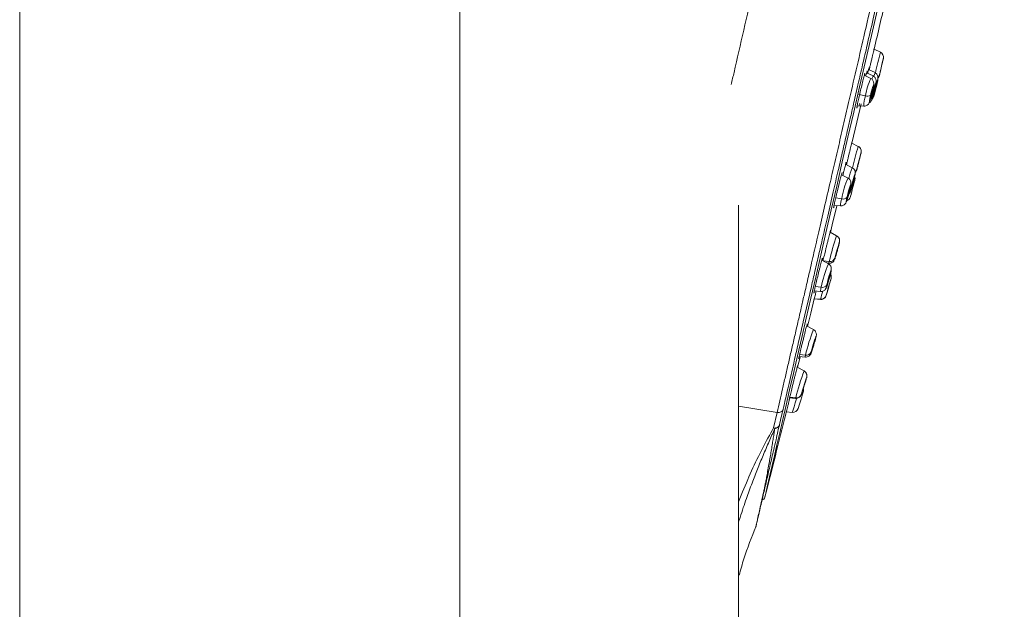
# Model space of a CAD drawing. Units: millimetres. Extents: x -1344 to 1473, y -1320 to 1769.
# Drawn here: x 317 to 405, y 973 to 1026 of the extents above; entities that cross this region are included whole.
import ezdxf

# ---------------------------------------------------------------- set-up
doc = ezdxf.new("R2010")
doc.units = ezdxf.units.MM

msp = doc.modelspace()

# ---------------------------------------------------------------- linework, layer by layer
at = {"color": 7, "linetype": 'Continuous', "lineweight": 18}
for p, q in [((316.846, 187.584), (316.846, 1187.584)), ((356.346, 1125.619), (356.346, 846.558)), ((393.54, 1023.267), (393.496, 1023.074)), ((394.064, 1022.817), (393.498, 1023.085)), ((393.582, 1020.986), (393.007, 1021.264)), ((393.048, 1021.396), (393.017, 1021.259)), ((393.207, 1020.469), (392.621, 1020.756)), ((393.412, 1020.688), (392.831, 1020.972)), ((391.971, 1018), (392.581, 1017.978)), ((392.069, 1014.378), (391.49, 1014.666)), ((391.538, 1014.849), (391.493, 1014.653)), ((392.069, 1014.379), (392.069, 1014.378)), ((392.069, 1014.378), (392.069, 1014.379)), ((392.143, 1013.033), (392.195, 1013.238)), ((391.533, 1012.468), (390.943, 1012.768)), ((392.092, 1012.837), (392.11, 1012.904)), ((392.11, 1012.904), (392.143, 1013.033)), ((391.163, 1011.523), (390.566, 1011.829)), ((381.346, 844.188), (381.346, 1009.114)), ((389.905, 1009.076), (390.492, 1009.044)), ((390.139, 1006.367), (389.543, 1006.678)), ((389.594, 1006.861), (389.55, 1006.665)), ((390.138, 1006.367), (390.139, 1006.367)), ((390.381, 1005.734), (390.37, 1005.685)), ((389.407, 1003.841), (388.802, 1004.163)), ((389.289, 1003.904), (389.448, 1003.894)), ((388.13, 1001.412), (388.699, 1001.372)), ((388.088, 1000.521), (388.086, 1000.517)), ((388.132, 1000.696), (388.089, 1000.523)), ((388.129, 1000.697), (388.691, 1000.657)), ((388.061, 997.945), (387.449, 998.28)), ((387.501, 998.45), (387.46, 998.266)), ((388.06, 997.946), (388.061, 997.945)), ((388.061, 997.945), (388.06, 997.946)), ((386.642, 994.727), (386.606, 994.576)), ((386.777, 995.531), (387.322, 995.486)), ((387.323, 995.486), (387.322, 995.486)), ((387.322, 995.486), (387.323, 995.486)), ((387.211, 994.239), (386.6, 994.579)), ((387.211, 994.239), (387.213, 994.24)), ((387.213, 994.24), (387.211, 994.239)), ((387.453, 993.664), (387.444, 993.63)), ((387.456, 993.676), (387.453, 993.664)), ((385.917, 991.836), (386.46, 991.787)), ((384.794, 990.519), (384.479, 989.132)), ((386.163, 990.523), (385.627, 990.573)), ((384.592, 989.077), (384.479, 989.132))]:
    msp.add_line(p, q, dxfattribs=at)
at = {"color": 8, "linetype": 'Continuous', "lineweight": 18}
for p, q in [((394.228, 1021.815), (394.227, 1021.816)), ((393.535, 1019.474), (393.5, 1019.485)), ((393.715, 1019.836), (393.699, 1019.841)), ((392.726, 1018.922), (392.144, 1019.035)), ((393.328, 1019.221), (393.275, 1019.236)), ((392.221, 1013.371), (392.216, 1013.373)), ((391.663, 1011.371), (391.64, 1011.379)), ((390.59, 1009.681), (390.06, 1009.766)), ((391.282, 1010.368), (391.24, 1010.382)), ((390.273, 1005.356), (390.263, 1005.36)), ((389.478, 1004.063), (388.918, 1004.114)), ((389.525, 1002.766), (389.497, 1002.776)), ((388.756, 1001.746), (388.223, 1001.816)), ((389.533, 1002.156), (389.532, 1002.157)), ((388.694, 1000.671), (388.132, 1000.711)), ((388.691, 1000.652), (388.694, 1000.671)), ((388.177, 996.932), (388.163, 996.938)), ((387.349, 995.657), (386.813, 995.716)), ((387.329, 993.265), (387.326, 993.267)), ((386.465, 991.829), (385.928, 991.881)), ((386.458, 991.785), (386.465, 991.829)), ((384.794, 990.519), (381.346, 991.088))]:
    msp.add_line(p, q, dxfattribs=at)
at = {"color": 8, "linetype": 'Continuous', "lineweight": 18, "flags": 128}
for points in [[(393.804, 1026.66), (393.266, 1024.331), (392.731, 1022.015), (392.2, 1019.716), (391.674, 1017.441), (391.155, 1015.196), (390.645, 1012.987), (390.143, 1010.818), (389.653, 1008.696), (389.175, 1006.626), (388.71, 1004.614), (388.259, 1002.664), (387.824, 1000.781), (387.406, 998.972), (387.005, 997.239), (386.624, 995.587), (386.262, 994.022), (385.921, 992.546), (385.601, 991.164), (385.305, 989.879), (385.031, 988.694), (384.781, 987.613), (384.556, 986.638), (384.355, 985.772), (384.181, 985.016), (384.032, 984.374), (383.91, 983.846), (383.815, 983.434), (383.747, 983.139), (383.706, 982.962), (383.692, 982.903)], [(392.019, 1012.636), (392.07, 1012.84), (392.147, 1013.139), (392.221, 1013.424), (392.283, 1013.649), (392.321, 1013.781), (392.33, 1013.799), (392.309, 1013.702)], [(392.11, 1012.904), (392.042, 1012.649), (391.981, 1012.424), (391.943, 1012.292), (391.934, 1012.273), (391.955, 1012.371)], [(389.448, 1003.893), (389.449, 1003.922), (389.478, 1004.063)], [(387.322, 995.486), (387.321, 995.515), (387.349, 995.657)], [(386.163, 990.523), (386.181, 990.583), (386.236, 990.758), (386.32, 991.029), (386.426, 991.371), (386.544, 991.75), (386.556, 991.788)]]:
    msp.add_lwpolyline(points, dxfattribs=at)
at = {"color": 7, "linetype": 'Continuous', "lineweight": 18, "flags": 128}
for points in [[(393.987, 1020.809), (394.033, 1021.008), (394.097, 1021.279), (394.169, 1021.58), (394.237, 1021.866), (394.291, 1022.093), (394.324, 1022.226), (394.33, 1022.245), (394.308, 1022.148)], [(394.308, 1022.148), (394.261, 1021.949), (394.212, 1021.74)], [(394.095, 1021.245), (394.058, 1021.091), (394.003, 1020.864), (393.971, 1020.731), (393.965, 1020.712), (393.987, 1020.809)], [(394.228, 1021.815), (394.205, 1021.715), (394.173, 1021.579), (394.137, 1021.427), (394.102, 1021.284), (394.075, 1021.17), (394.058, 1021.102), (394.056, 1021.093), (394.067, 1021.142)], [(394.24, 1021.868), (394.239, 1021.864), (394.228, 1021.815)], [(393.547, 1019.262), (393.615, 1019.548), (393.689, 1019.848), (393.759, 1020.118), (393.814, 1020.315), (393.845, 1020.41), (393.848, 1020.389), (393.822, 1020.254), (393.771, 1020.026)], [(393.172, 1018.941), (393.246, 1019.241), (393.325, 1019.524), (393.396, 1019.747), (393.449, 1019.876), (393.475, 1019.89), (393.471, 1019.789), (393.437, 1019.586), (393.379, 1019.314)], [(393.224, 1019.033), (393.261, 1019.185), (393.3, 1019.327), (393.336, 1019.439), (393.363, 1019.504), (393.376, 1019.511), (393.374, 1019.46), (393.357, 1019.358), (393.328, 1019.221)], [(393.586, 1019.601), (393.514, 1019.303), (393.437, 1019.012), (393.368, 1018.771), (393.316, 1018.618), (393.29, 1018.576), (393.294, 1018.651), (393.326, 1018.831), (393.383, 1019.091)], [(393.383, 1019.091), (393.455, 1019.389), (393.532, 1019.68), (393.601, 1019.921), (393.652, 1020.074), (393.678, 1020.116), (393.675, 1020.041), (393.642, 1019.86), (393.586, 1019.601)], [(393.535, 1019.474), (393.499, 1019.324), (393.46, 1019.178), (393.426, 1019.057), (393.4, 1018.98), (393.387, 1018.958), (393.388, 1018.996), (393.405, 1019.087), (393.433, 1019.218)], [(393.433, 1019.218), (393.47, 1019.367), (393.508, 1019.514), (393.543, 1019.635), (393.569, 1019.712), (393.582, 1019.733), (393.58, 1019.696), (393.564, 1019.605), (393.535, 1019.474)], [(393.771, 1020.026), (393.703, 1019.74), (393.629, 1019.44), (393.559, 1019.17), (393.504, 1018.973), (393.473, 1018.878), (393.47, 1018.9), (393.496, 1019.034), (393.547, 1019.262)], [(393.715, 1019.836), (393.681, 1019.692), (393.644, 1019.541), (393.608, 1019.406), (393.581, 1019.307), (393.565, 1019.259), (393.564, 1019.27), (393.577, 1019.337), (393.603, 1019.452)], [(393.589, 1019.634), (393.589, 1019.63), (393.586, 1019.601)], [(393.603, 1019.452), (393.637, 1019.596), (393.674, 1019.747), (393.709, 1019.882), (393.737, 1019.982), (393.753, 1020.029), (393.754, 1020.019), (393.741, 1019.951), (393.715, 1019.836)], [(393.379, 1019.314), (393.305, 1019.014), (393.226, 1018.73), (393.155, 1018.508), (393.103, 1018.379), (393.076, 1018.365), (393.08, 1018.466), (393.114, 1018.669), (393.172, 1018.941)], [(393.328, 1019.221), (393.29, 1019.07), (393.251, 1018.928), (393.215, 1018.816), (393.189, 1018.751), (393.175, 1018.744), (393.177, 1018.795), (393.194, 1018.897), (393.224, 1019.033)], [(393.382, 1019.34), (393.383, 1019.336), (393.379, 1019.314)], [(391.513, 1014.666), (391.962, 1016.555), (392.353, 1018.203)], [(392.221, 1013.371), (392.197, 1013.271), (392.163, 1013.135), (392.124, 1012.984), (392.087, 1012.841), (392.056, 1012.728), (392.037, 1012.662), (392.032, 1012.652), (392.043, 1012.701)], [(392.043, 1012.701), (392.067, 1012.801), (392.101, 1012.937), (392.139, 1013.088), (392.177, 1013.231), (392.208, 1013.344), (392.227, 1013.411), (392.232, 1013.42), (392.221, 1013.371)], [(392.309, 1013.702), (392.262, 1013.503), (392.21, 1013.294)], [(391.955, 1012.371), (392.002, 1012.57), (392.019, 1012.636)], [(391.74, 1011.613), (391.675, 1011.349), (391.597, 1011.051), (391.517, 1010.764), (391.447, 1010.532), (391.398, 1010.39), (391.378, 1010.361), (391.389, 1010.448), (391.429, 1010.638)], [(391.429, 1010.638), (391.494, 1010.902), (391.572, 1011.2), (391.652, 1011.487), (391.722, 1011.719), (391.771, 1011.861), (391.791, 1011.89), (391.78, 1011.803), (391.74, 1011.613)], [(391.621, 1011.315), (391.654, 1011.424), (391.678, 1011.495), (391.689, 1011.51), (391.683, 1011.467), (391.663, 1011.371)], [(391.355, 1010.554), (391.284, 1010.268), (391.202, 1009.97), (391.121, 1009.703), (391.053, 1009.51), (391.009, 1009.418), (390.995, 1009.442), (391.013, 1009.579), (391.062, 1009.807)], [(391.062, 1009.807), (391.132, 1010.093), (391.214, 1010.391), (391.295, 1010.658), (391.363, 1010.851), (391.407, 1010.943), (391.421, 1010.919), (391.403, 1010.782), (391.355, 1010.554)], [(391.134, 1009.993), (391.17, 1010.136), (391.211, 1010.286), (391.252, 1010.421), (391.286, 1010.518), (391.308, 1010.564), (391.315, 1010.552), (391.306, 1010.483), (391.282, 1010.368)], [(391.363, 1010.603), (391.363, 1010.595), (391.355, 1010.554)], [(391.372, 1009.848), (391.387, 1009.907), (391.431, 1010.074), (391.496, 1010.323), (391.573, 1010.618), (391.65, 1010.912), (391.715, 1011.161), (391.759, 1011.328), (391.774, 1011.387)], [(391.663, 1011.371), (391.63, 1011.238), (391.591, 1011.088), (391.551, 1010.944), (391.516, 1010.827), (391.491, 1010.756), (391.481, 1010.741), (391.486, 1010.784), (391.507, 1010.88)], [(391.282, 1010.368), (391.246, 1010.225), (391.205, 1010.075), (391.164, 1009.941), (391.13, 1009.843), (391.108, 1009.797), (391.101, 1009.809), (391.11, 1009.878), (391.134, 1009.993)], [(389.59, 1006.661), (389.752, 1007.33), (390.169, 1009.055)], [(390.37, 1005.685), (390.321, 1005.486), (390.249, 1005.217), (390.167, 1004.919), (390.085, 1004.637), (390.017, 1004.413), (389.973, 1004.283), (389.96, 1004.265), (389.98, 1004.363)], [(389.98, 1004.363), (390.029, 1004.562), (390.1, 1004.831), (390.183, 1005.129), (390.264, 1005.411), (390.332, 1005.635), (390.376, 1005.765), (390.389, 1005.783), (390.37, 1005.685)], [(390.273, 1005.356), (390.248, 1005.257), (390.212, 1005.121), (390.171, 1004.971), (390.13, 1004.829), (390.095, 1004.717), (390.073, 1004.651), (390.067, 1004.642), (390.076, 1004.692)], [(390.076, 1004.692), (390.101, 1004.792), (390.137, 1004.927), (390.179, 1005.077), (390.22, 1005.219), (390.254, 1005.331), (390.276, 1005.397), (390.282, 1005.406), (390.273, 1005.356)], [(389.616, 1003.031), (389.554, 1002.781), (389.473, 1002.487), (389.386, 1002.196), (389.306, 1001.95), (389.246, 1001.788), (389.213, 1001.733), (389.215, 1001.796), (389.249, 1001.965)], [(389.249, 1001.965), (389.312, 1002.215), (389.392, 1002.508), (389.479, 1002.8), (389.559, 1003.045), (389.62, 1003.208), (389.652, 1003.262), (389.651, 1003.2), (389.616, 1003.031)], [(389.525, 1002.766), (389.494, 1002.64), (389.453, 1002.492), (389.409, 1002.346), (389.369, 1002.222), (389.339, 1002.14), (389.322, 1002.113), (389.323, 1002.144), (389.34, 1002.229)], [(389.34, 1002.229), (389.372, 1002.355), (389.412, 1002.503), (389.456, 1002.65), (389.496, 1002.773), (389.527, 1002.855), (389.543, 1002.882), (389.542, 1002.851), (389.525, 1002.766)], [(389.629, 1003.092), (389.629, 1003.09), (389.616, 1003.031)], [(387.533, 998.241), (387.827, 999.436), (388.136, 1000.695)], [(387.859, 995.947), (387.909, 996.145), (387.984, 996.413), (388.072, 996.709), (388.16, 996.99), (388.234, 997.211), (388.283, 997.34), (388.3, 997.357), (388.282, 997.258)], [(388.081, 996.535), (388.069, 996.496), (387.981, 996.215), (387.907, 995.994), (387.857, 995.865), (387.84, 995.848), (387.859, 995.947)], [(388.177, 996.932), (388.152, 996.833), (388.114, 996.698), (388.069, 996.549), (388.025, 996.408), (387.988, 996.296), (387.963, 996.231), (387.955, 996.223), (387.964, 996.272)], [(388.119, 996.808), (388.153, 996.909), (388.177, 996.974), (388.186, 996.982), (388.177, 996.932)], [(388.282, 997.258), (388.232, 997.06), (388.173, 996.847)], [(387.964, 996.272), (387.989, 996.372), (387.99, 996.375)], [(386.626, 994.577), (386.853, 995.491), (386.86, 995.518)], [(386.984, 992.163), (387.019, 992.296), (387.084, 992.52), (387.169, 992.801), (387.26, 993.097), (387.345, 993.362), (387.409, 993.557), (387.444, 993.65), (387.444, 993.63)], [(387.098, 992.528), (387.116, 992.594), (387.149, 992.707), (387.191, 992.849), (387.237, 992.997), (387.28, 993.131), (387.312, 993.229), (387.33, 993.276), (387.329, 993.265)], [(387.329, 993.265), (387.312, 993.199), (387.279, 993.086), (387.237, 992.944), (387.191, 992.796), (387.148, 992.662), (387.116, 992.564), (387.098, 992.517), (387.098, 992.528)], [(386.686, 990.873), (386.704, 990.931), (386.755, 991.096), (386.832, 991.342), (386.922, 991.632), (387.012, 991.923), (387.088, 992.169), (387.14, 992.334), (387.157, 992.392)], [(387.144, 992.623), (387.083, 992.431), (387.019, 992.236), (386.984, 992.143), (386.984, 992.163)]]:
    msp.add_lwpolyline(points, dxfattribs=at)
at = {"color": 7, "linetype": 'Continuous', "lineweight": 18}
for centre, radius, start, end in [((-1711.64, 1515.673), 2162.005, 346.830291, 346.950376), ((393.845, 1022.368), 0.5, 346.64057, 64.64017), ((393.478, 1020.82), 0.499, 316.65387, 346.66989), ((392.927, 1019.462), 0.576, 249.55431, 295.20581), ((391.291, 1011.513), 0.5, 345.32666, 11.30818), ((390.733, 1010.092), 0.435, 250.81726, 319.17151), ((390.888, 1009.975), 0.5, 288.22356, 345.32666), ((389.545, 1004.52), 0.462, 261.65689, 340.13429), ((388.863, 1002.17), 0.437, 255.85925, 332.01365), ((421.012, 992.699), 32.876, 162.60042, 165.33012), ((405.291, 997.217), 16.513, 162.5979, 165.33179), ((373.558, 1006.338), 16.513, 342.5979, 345.33179), ((368.476, 1008.062), 21.876, 343.96286, 345.35148), ((388.733, 1001.165), 0.495, 265.52283, 343.62711), ((381.387, 1003.664), 8.254, 341.3548, 345.01033), ((387.425, 996.116), 0.465, 260.61883, 338.65916), ((374.443, 997.069), 13.447, 342.85383, 345.18153), ((386.518, 992.316), 0.49, 263.70515, 341.82125), ((386.68, 992.54), 0.5, 342.75559, 15.74516), ((-1711.64, 1515.673), 2162.005, 345.733986, 345.938255), ((386.209, 991.021), 0.5, 264.75559, 342.75559), ((383.402, 982.977), 0.3, 280.10617, 345.73399)]:
    msp.add_arc(centre, radius, start, end, dxfattribs=at)
at = {"color": 8, "linetype": 'Continuous', "lineweight": 18}
for centre, radius, start, end in [((538.139, 987.305), 148.393, 166.15314, 166.89346), ((398.423, 1017.997), 5.772, 154.64719, 170.77865), ((394.17, 1020.222), 0.889, 148.43562, 167.89935), ((395.29, 1020.267), 1.853, 157.18781, 167.69541), ((393.601, 1020.905), 0.397, 306.36597, 345.98486), ((395.247, 1018.053), 2.667, 160.97348, 181.60392), ((393.281, 1019.147), 0.116, 286.71013, 330.9743), ((393.394, 1019.314), 0.161, 304.43813, 341.23163), ((426.926, 1004.071), 36.349, 163.52715, 166.68438), ((397.252, 1010.099), 6.19, 157.49923, 167.01137), ((391.569, 1012.478), 0.4, 304.05933, 344.48077), ((397.173, 1008.644), 6.664, 154.40385, 171.04664), ((391.201, 1010.715), 0.241, 309.42122, 341.19584), ((391.988, 1009.141), 1.499, 158.87714, 183.7131), ((409.858, 999.469), 20.891, 160.71975, 167.29668), ((399.267, 999.628), 10.722, 156.86339, 168.60801), ((389.519, 1001.438), 0.822, 158.01135, 184.57431), ((421.609, 992.062), 34.022, 164.08964, 165.34297), ((401.647, 992.471), 14.648, 158.05312, 167.43987), ((413.427, 984.795), 27.865, 160.18957, 165.37937)]:
    msp.add_arc(centre, radius, start, end, dxfattribs=at)
for points, knots in [([(380.685, 1019.923), (380.768, 1020.283), (381.134, 1021.885), (381.799, 1024.8), (382.675, 1028.639), (383.553, 1032.502), (384.428, 1036.356), (385.296, 1040.181), (386.151, 1043.954), (386.988, 1047.651), (387.802, 1051.249), (388.589, 1054.729), (389.342, 1058.069), (390.057, 1061.248), (390.73, 1064.249), (391.355, 1067.053), (391.928, 1069.644), (392.449, 1072.006), (392.917, 1074.124), (393.328, 1075.982), (393.684, 1077.576), (393.983, 1078.89), (394.223, 1079.922), (394.397, 1080.652), (394.515, 1081.113), (394.533, 1081.172), (394.542, 1081.201)], [0, 0, 0, 0, 0.0124582, 0.0554942, 0.0985206, 0.1415536, 0.184553, 0.2275445, 0.270544, 0.313522, 0.3564908, 0.3994441, 0.4424036, 0.4853446, 0.5282813, 0.5712064, 0.6141299, 0.6570218, 0.6999284, 0.7427921, 0.7856631, 0.828527, 0.8713892, 0.9142559, 0.9571108, 1, 1, 1, 1]), ([(381.346, 980.709), (381.389, 980.845), (381.526, 981.28), (381.758, 981.976), (382.115, 983.013), (382.538, 984.171), (383.041, 985.461), (383.553, 986.703), (384.073, 987.916), (384.421, 988.694), (384.592, 989.077)], [0, 0, 0, 0, 0.041891, 0.134706, 0.222283, 0.379235, 0.526178, 0.67917, 0.842023, 1, 1, 1, 1]), ([(384.592, 989.077), (384.571, 988.941), (384.527, 988.649), (384.455, 988.199), (384.376, 987.709), (384.289, 987.185), (384.196, 986.634), (384.09, 986.015), (383.982, 985.401), (383.888, 984.887), (383.822, 984.532), (383.777, 984.299), (383.729, 984.06), (383.669, 983.777), (383.599, 983.458), (383.554, 983.255), (383.533, 983.161)], [0, 0, 0, 0, 0.0537482, 0.1149695, 0.1836587, 0.2598095, 0.3434139, 0.4344584, 0.5559932, 0.6563876, 0.7167537, 0.7608475, 0.7960378, 0.8610789, 0.9361551, 1, 1, 1, 1])]:
    msp.add_open_spline(points, degree=3, knots=knots, dxfattribs=at)
at = {"color": 7, "linetype": 'Continuous', "lineweight": 18}
for points, knots in [([(384.794, 990.519), (384.873, 990.861), (385.03, 991.544), (385.278, 992.624), (385.537, 993.742), (385.805, 994.901), (386.081, 996.097), (386.366, 997.327), (386.658, 998.59), (386.897, 999.624), (387.082, 1000.427), (387.216, 1001.006), (387.364, 1001.648), (387.527, 1002.353), (387.706, 1003.124), (387.899, 1003.964), (388.175, 1005.158), (388.549, 1006.775), (389.039, 1008.894), (389.465, 1010.737), (389.803, 1012.201), (390.032, 1013.194), (390.264, 1014.197), (390.498, 1015.211), (390.735, 1016.234), (390.974, 1017.267), (391.357, 1018.925), (391.89, 1021.235), (392.614, 1024.363), (393.385, 1027.702), (394.203, 1031.24), (395.03, 1034.819), (395.861, 1038.415), (396.691, 1042.007), (397.515, 1045.573), (398.328, 1049.092), (399.125, 1052.538), (399.899, 1055.887), (400.644, 1059.11), (401.355, 1062.19), (402.03, 1065.11), (402.663, 1067.85), (403.245, 1070.366), (403.761, 1072.601), (404.199, 1074.497), (404.548, 1076.007), (404.799, 1077.092), (404.954, 1077.765), (404.974, 1077.849), (404.984, 1077.891)], [0, 0, 0, 0, 0.0136717, 0.0273419, 0.04102, 0.0546866, 0.0683227, 0.0819253, 0.0954872, 0.1089986, 0.1143255, 0.120215, 0.1266659, 0.1336782, 0.1412529, 0.1493934, 0.1581045, 0.1755736, 0.1950154, 0.2164784, 0.2251594, 0.2338642, 0.2425949, 0.2513533, 0.2601416, 0.2689615, 0.2778151, 0.3023508, 0.3272179, 0.3559429, 0.3851428, 0.4147741, 0.4447955, 0.4751945, 0.5060184, 0.5372978, 0.5690173, 0.6011942, 0.6338756, 0.6670359, 0.7009596, 0.7360447, 0.7723015, 0.8094703, 0.8473695, 0.885684, 0.9240968, 0.9623017, 1, 1, 1, 1]), ([(385.331, 990.802), (385.371, 990.976), (385.462, 991.371), (385.621, 992.056), (385.819, 992.914), (386.044, 993.89), (386.262, 994.834), (386.465, 995.713), (386.78, 997.077), (387.233, 999.038), (387.739, 1001.227), (388.16, 1003.048), (388.512, 1004.571), (388.906, 1006.276), (389.351, 1008.198), (389.811, 1010.19), (390.25, 1012.089), (390.62, 1013.692), (390.909, 1014.943), (391.158, 1016.017), (391.407, 1017.097), (391.712, 1018.416), (392.072, 1019.976), (392.466, 1021.678), (392.922, 1023.653), (393.405, 1025.743), (393.902, 1027.893), (394.358, 1029.866), (394.805, 1031.802), (395.276, 1033.842), (395.713, 1035.73), (396.129, 1037.53), (396.492, 1039.102), (396.848, 1040.639), (397.15, 1041.948), (397.401, 1043.032), (397.599, 1043.892), (397.779, 1044.67), (397.967, 1045.485), (398.191, 1046.45), (398.442, 1047.539), (398.721, 1048.747), (399.023, 1050.053), (399.328, 1051.371), (399.623, 1052.651), (399.892, 1053.815), (400.132, 1054.852), (400.356, 1055.824), (400.587, 1056.82), (400.79, 1057.701), (400.957, 1058.424), (401.08, 1058.955), (401.2, 1059.473), (401.316, 1059.978), (401.43, 1060.471), (401.524, 1060.877), (401.612, 1061.256), (401.716, 1061.706), (401.874, 1062.39), (402.068, 1063.232), (402.288, 1064.182), (402.498, 1065.091), (402.685, 1065.897), (402.838, 1066.562), (402.972, 1067.143), (403.104, 1067.711), (403.22, 1068.213), (403.321, 1068.653), (403.409, 1069.033), (403.496, 1069.407), (403.58, 1069.773), (403.663, 1070.131), (403.756, 1070.535), (403.897, 1071.143), (404.067, 1071.877), (404.239, 1072.622), (404.373, 1073.204), (404.475, 1073.644), (404.547, 1073.959), (404.599, 1074.183), (404.655, 1074.426), (404.721, 1074.712), (404.808, 1075.086), (404.894, 1075.46), (404.978, 1075.823), (405.05, 1076.135), (405.116, 1076.418), (405.16, 1076.61), (405.179, 1076.691), (405.181, 1076.699)], [0, 0, 0, 0, 0.007521, 0.017121, 0.0288, 0.042563, 0.055654, 0.064881, 0.075266, 0.105355, 0.133416, 0.147832, 0.163752, 0.181177, 0.200107, 0.221358, 0.239549, 0.254679, 0.266747, 0.274589, 0.284544, 0.296611, 0.31079, 0.327081, 0.342708, 0.363953, 0.383098, 0.400142, 0.41662, 0.434816, 0.454729, 0.467398, 0.483449, 0.497481, 0.509494, 0.519578, 0.527602, 0.533564, 0.541473, 0.550648, 0.56109, 0.572797, 0.585769, 0.599552, 0.612234, 0.624673, 0.635529, 0.644803, 0.655623, 0.667779, 0.673847, 0.679833, 0.685737, 0.69156, 0.697301, 0.70296, 0.705948, 0.710819, 0.719128, 0.730874, 0.742187, 0.755513, 0.766744, 0.77503, 0.783342, 0.791681, 0.800047, 0.806025, 0.812017, 0.818023, 0.824042, 0.830074, 0.83612, 0.844899, 0.86237, 0.877372, 0.889905, 0.89997, 0.907566, 0.912694, 0.916718, 0.926329, 0.935672, 0.948708, 0.961181, 0.973091, 0.984439, 0.998432, 1, 1, 1, 1]), ([(393.06, 1021.238), (393.07, 1021.28), (393.104, 1021.427), (393.168, 1021.697), (393.245, 1022.028), (393.319, 1022.339), (393.405, 1022.706), (393.488, 1023.056), (393.54, 1023.273), (393.538, 1023.264), (393.538, 1023.261)], [0, 0, 0, 0, 0.044724, 0.159287, 0.271395, 0.382495, 0.489057, 0.696975, 0.892667, 1, 1, 1, 1]), ([(392.766, 1020.715), (392.767, 1020.716), (392.789, 1020.808), (392.819, 1020.926), (392.859, 1021.078), (392.881, 1021.158), (392.884, 1021.159), (392.885, 1021.16)], [0, 0, 0, 0, 0.00425, 0.271642, 0.535729, 0.800274, 1, 1, 1, 1]), ([(392.887, 1021.164), (392.885, 1021.15), (392.881, 1021.121), (392.869, 1021.054), (392.851, 1020.975), (392.849, 1020.963)], [0, 0, 0, 0, 0.461416, 0.918967, 1, 1, 1, 1]), ([(392.924, 1020.926), (392.94, 1020.989), (392.973, 1021.129), (393.025, 1021.337), (393.062, 1021.48), (393.056, 1021.446), (393.054, 1021.44)], [0, 0, 0, 0, 0.191946, 0.424752, 0.888066, 1, 1, 1, 1]), ([(392.187, 1018.973), (392.232, 1019.166), (392.322, 1019.553), (392.464, 1020.138), (392.565, 1020.545), (392.628, 1020.782), (392.661, 1020.9), (392.678, 1020.953), (392.679, 1020.944), (392.679, 1020.942)], [0, 0, 0, 0, 0.200955, 0.402815, 0.619662, 0.733717, 0.846481, 0.959561, 1, 1, 1, 1]), ([(392.681, 1020.933), (392.678, 1020.913), (392.673, 1020.877), (392.654, 1020.785), (392.646, 1020.744)], [0, 0, 0, 0, 0.560269, 1, 1, 1, 1]), ([(393.41, 1019.489), (393.426, 1019.566), (393.466, 1019.761), (393.483, 1020.028), (393.431, 1020.251), (393.327, 1020.395), (393.247, 1020.444), (393.207, 1020.469)], [0, 0, 0, 0, 0.187813, 0.472253, 0.741708, 0.872231, 1, 1, 1, 1]), ([(393.589, 1019.634), (393.615, 1019.757), (393.664, 1019.989), (393.686, 1020.274), (393.634, 1020.479), (393.531, 1020.616), (393.452, 1020.664), (393.412, 1020.688)], [0, 0, 0, 0, 0.2861721, 0.5421816, 0.7778469, 0.890137, 1, 1, 1, 1]), ([(393.776, 1020.072), (393.799, 1020.186), (393.841, 1020.399), (393.849, 1020.638), (393.791, 1020.807), (393.689, 1020.924), (393.617, 1020.965), (393.582, 1020.986)], [0, 0, 0, 0, 0.313937, 0.580925, 0.804085, 0.903309, 1, 1, 1, 1]), ([(391.939, 1017.807), (391.938, 1017.809), (391.936, 1017.814), (391.951, 1017.899), (391.987, 1018.082), (392.062, 1018.426), (392.145, 1018.792), (392.187, 1018.973)], [0, 0, 0, 0, 0.1291342, 0.2824055, 0.4361457, 0.7196006, 1, 1, 1, 1]), ([(393.038, 1018.252), (393.038, 1018.252), (393.094, 1018.274), (393.155, 1018.332), (393.238, 1018.433), (393.263, 1018.492), (393.294, 1018.578), (393.309, 1018.616)], [0, 0, 0, 0, 0.000698, 0.280134, 0.384583, 0.723293, 1, 1, 1, 1]), ([(393.215, 1018.719), (393.236, 1018.786), (393.275, 1018.914), (393.332, 1019.131), (393.365, 1019.269), (393.382, 1019.34)], [0, 0, 0, 0, 0.345145, 0.660321, 1, 1, 1, 1]), ([(393.309, 1018.616), (393.323, 1018.629), (393.415, 1018.717), (393.43, 1018.787), (393.467, 1018.9), (393.475, 1018.926)], [0, 0, 0, 0, 0.121015, 0.797129, 1, 1, 1, 1]), ([(391.998, 1017.999), (391.995, 1017.986), (391.976, 1017.914), (391.953, 1017.837), (391.944, 1017.814), (391.939, 1017.803)], [0, 0, 0, 0, 0.101184, 0.551854, 1, 1, 1, 1]), ([(392.201, 1018.217), (392.191, 1018.177), (392.167, 1018.086), (392.157, 1018.051), (392.151, 1018.032)], [0, 0, 0, 0, 0.439761, 1, 1, 1, 1]), ([(392.581, 1017.978), (392.641, 1017.982), (392.75, 1017.99), (392.879, 1018.058), (392.968, 1018.137), (393.03, 1018.23), (393.072, 1018.307), (393.095, 1018.37), (393.096, 1018.373)], [0, 0, 0, 0, 0.200418, 0.368902, 0.518828, 0.717483, 0.987683, 1, 1, 1, 1]), ([(391.023, 1012.727), (391.037, 1012.784), (391.073, 1012.936), (391.14, 1013.221), (391.217, 1013.541), (391.291, 1013.85), (391.382, 1014.225), (391.473, 1014.601), (391.535, 1014.85), (391.535, 1014.844), (391.535, 1014.841)], [0, 0, 0, 0, 0.06274, 0.167308, 0.270911, 0.374306, 0.475457, 0.675857, 0.871111, 1, 1, 1, 1]), ([(392.312, 1013.711), (392.314, 1013.722), (392.322, 1013.757), (392.331, 1013.797), (392.338, 1013.832), (392.344, 1013.876), (392.347, 1013.921), (392.346, 1013.978), (392.331, 1014.073), (392.275, 1014.203), (392.182, 1014.319), (392.097, 1014.356), (392.07, 1014.368)], [0, 0, 0, 0, 0.059069, 0.197625, 0.318409, 0.382685, 0.423631, 0.473606, 0.562612, 0.719356, 0.908127, 1, 1, 1, 1]), ([(390.694, 1011.763), (390.72, 1011.869), (390.771, 1012.083), (390.839, 1012.357), (390.899, 1012.596), (390.946, 1012.783), (390.979, 1012.906), (390.996, 1012.966), (390.996, 1012.959), (390.996, 1012.957)], [0, 0, 0, 0, 0.152372, 0.309641, 0.464956, 0.620544, 0.779053, 0.933032, 1, 1, 1, 1]), ([(390.997, 1012.954), (390.993, 1012.925), (390.988, 1012.896), (390.958, 1012.765), (390.957, 1012.761)], [0, 0, 0, 0, 0.9684254, 1, 1, 1, 1]), ([(391.744, 1011.628), (391.746, 1011.636), (391.758, 1011.689), (391.775, 1011.767), (391.793, 1011.858), (391.804, 1011.927), (391.811, 1012.002), (391.805, 1012.095), (391.782, 1012.193), (391.721, 1012.314), (391.633, 1012.418), (391.555, 1012.45), (391.533, 1012.459)], [0, 0, 0, 0, 0.026052, 0.163549, 0.29642, 0.421093, 0.533818, 0.600262, 0.674567, 0.791685, 0.940978, 1, 1, 1, 1]), ([(391.807, 1012.048), (391.815, 1012.054), (391.853, 1012.082), (391.884, 1012.141), (391.915, 1012.204), (391.928, 1012.243), (391.94, 1012.278), (391.956, 1012.332), (391.979, 1012.416), (392.009, 1012.524), (392.032, 1012.61), (392.045, 1012.659), (392.047, 1012.666)], [0, 0, 0, 0, 0.029145, 0.142811, 0.190753, 0.264947, 0.368174, 0.507623, 0.670629, 0.833377, 0.977221, 1, 1, 1, 1]), ([(390.037, 1009.668), (390.059, 1009.763), (390.103, 1009.952), (390.177, 1010.265), (390.253, 1010.582), (390.353, 1010.992), (390.469, 1011.461), (390.574, 1011.867), (390.627, 1012.046), (390.632, 1012.03), (390.599, 1011.875), (390.587, 1011.818)], [0, 0, 0, 0, 0.078498, 0.157161, 0.235291, 0.312889, 0.465872, 0.618465, 0.769183, 0.916557, 1, 1, 1, 1]), ([(391.363, 1010.603), (391.385, 1010.722), (391.425, 1010.944), (391.419, 1011.195), (391.354, 1011.36), (391.258, 1011.466), (391.194, 1011.504), (391.163, 1011.523)], [0, 0, 0, 0, 0.314218, 0.587419, 0.813976, 0.91074, 1, 1, 1, 1]), ([(391.201, 1009.985), (391.203, 1009.991), (391.223, 1010.057), (391.261, 1010.198), (391.316, 1010.405), (391.347, 1010.536), (391.363, 1010.603)], [0, 0, 0, 0, 0.0267184, 0.3274624, 0.6517478, 1, 1, 1, 1]), ([(391.241, 1010.128), (391.251, 1010.135), (391.286, 1010.161), (391.326, 1010.224), (391.365, 1010.295), (391.389, 1010.355), (391.416, 1010.43), (391.448, 1010.53), (391.485, 1010.651), (391.526, 1010.793), (391.571, 1010.951), (391.601, 1011.065), (391.616, 1011.117)], [0, 0, 0, 0, 0.025988, 0.097219, 0.170663, 0.266469, 0.382911, 0.508461, 0.626047, 0.740631, 0.880879, 1, 1, 1, 1]), ([(389.928, 1009.074), (389.916, 1009.028), (389.89, 1008.935), (389.87, 1008.875), (389.865, 1008.875), (389.879, 1008.961), (389.928, 1009.194), (390.001, 1009.51), (390.037, 1009.668)], [0, 0, 0, 0, 0.131023, 0.265567, 0.394825, 0.524482, 0.76353, 1, 1, 1, 1]), ([(390.492, 1009.044), (390.54, 1009.045), (390.629, 1009.048), (390.77, 1009.101), (390.938, 1009.24), (390.976, 1009.329), (391.014, 1009.426), (391.02, 1009.443)], [0, 0, 0, 0, 0.16092, 0.30144, 0.52635, 0.919499, 1, 1, 1, 1]), ([(388.915, 1004.103), (388.934, 1004.18), (388.981, 1004.384), (389.083, 1004.806), (389.182, 1005.217), (389.26, 1005.537), (389.335, 1005.844), (389.428, 1006.221), (389.523, 1006.603), (389.589, 1006.86), (389.59, 1006.855), (389.59, 1006.853)], [0, 0, 0, 0, 0.096875, 0.254565, 0.336394, 0.41778, 0.499067, 0.579032, 0.738065, 0.894419, 1, 1, 1, 1]), ([(390.375, 1005.707), (390.389, 1005.779), (390.414, 1005.911), (390.403, 1006.035), (390.35, 1006.161), (390.293, 1006.244), (390.223, 1006.316), (390.167, 1006.35), (390.139, 1006.367)], [0, 0, 0, 0, 0.314272, 0.57761, 0.6802, 0.780414, 0.887158, 1, 1, 1, 1]), ([(390.093, 1004.665), (390.105, 1004.707), (390.132, 1004.797), (390.178, 1004.96), (390.226, 1005.131), (390.272, 1005.302), (390.314, 1005.461), (390.351, 1005.603), (390.367, 1005.672), (390.375, 1005.707)], [0, 0, 0, 0, 0.124053, 0.265436, 0.407241, 0.552185, 0.699769, 0.84929, 1, 1, 1, 1]), ([(389.448, 1003.893), (389.485, 1003.894), (389.56, 1003.894), (389.672, 1003.926), (389.757, 1003.973), (389.818, 1004.023), (389.859, 1004.064), (389.92, 1004.143), (389.963, 1004.247), (390.02, 1004.416), (390.074, 1004.6), (390.093, 1004.665)], [0, 0, 0, 0, 0.080084, 0.161643, 0.24685, 0.288651, 0.329408, 0.372737, 0.548491, 0.842077, 1, 1, 1, 1]), ([(388.19, 1001.677), (388.226, 1001.829), (388.297, 1002.134), (388.442, 1002.735), (388.569, 1003.251), (388.665, 1003.634), (388.731, 1003.892), (388.785, 1004.102), (388.826, 1004.255), (388.853, 1004.347), (388.864, 1004.371), (388.858, 1004.324), (388.825, 1004.18), (388.819, 1004.154)], [0, 0, 0, 0, 0.129507, 0.259596, 0.399342, 0.472846, 0.545517, 0.618392, 0.692719, 0.764959, 0.836727, 0.970285, 1, 1, 1, 1]), ([(389.629, 1003.1), (389.643, 1003.183), (389.669, 1003.339), (389.656, 1003.537), (389.59, 1003.684), (389.498, 1003.785), (389.437, 1003.822), (389.407, 1003.841)], [0, 0, 0, 0, 0.291692, 0.554093, 0.786756, 0.894579, 1, 1, 1, 1]), ([(389.647, 1002.555), (389.655, 1002.611), (389.668, 1002.693), (389.649, 1002.8), (389.626, 1002.874), (389.6, 1002.917), (389.589, 1002.936)], [0, 0, 0, 0, 0.437477, 0.648209, 0.847912, 1, 1, 1, 1]), ([(388.699, 1001.372), (388.764, 1001.375), (388.882, 1001.38), (389.02, 1001.454), (389.108, 1001.536), (389.198, 1001.662), (389.254, 1001.811), (389.318, 1001.993), (389.346, 1002.085), (389.353, 1002.105)], [0, 0, 0, 0, 0.14617, 0.266783, 0.36523, 0.44885, 0.773805, 0.949036, 1, 1, 1, 1]), ([(388.086, 1000.517), (388.099, 1000.573), (388.126, 1000.684), (388.207, 1001.021), (388.275, 1001.301), (388.299, 1001.4)], [0, 0, 0, 0, 0.390723, 0.783118, 1, 1, 1, 1]), ([(388.093, 1001.22), (388.092, 1001.218), (388.086, 1001.204), (388.107, 1001.315), (388.163, 1001.557), (388.19, 1001.677)], [0, 0, 0, 0, 0.0573331, 0.5312189, 1, 1, 1, 1]), ([(388.149, 1001.411), (388.14, 1001.375), (388.117, 1001.289), (388.106, 1001.254), (388.099, 1001.233)], [0, 0, 0, 0, 0.41136, 1, 1, 1, 1]), ([(388.691, 1000.652), (388.731, 1000.652), (388.814, 1000.652), (388.943, 1000.694), (389.054, 1000.767), (389.134, 1000.853), (389.154, 1000.907), (389.16, 1000.925)], [0, 0, 0, 0, 0.193374, 0.394995, 0.622777, 0.872074, 1, 1, 1, 1]), ([(389.216, 1001.055), (389.222, 1001.068), (389.266, 1001.169), (389.279, 1001.252), (389.317, 1001.379), (389.322, 1001.398)], [0, 0, 0, 0, 0.10974, 0.865301, 1, 1, 1, 1]), ([(386.773, 995.545), (386.788, 995.611), (386.819, 995.742), (386.884, 996.016), (386.959, 996.323), (387.042, 996.663), (387.13, 997.018), (387.215, 997.361), (387.293, 997.672), (387.379, 998.01), (387.456, 998.309), (387.503, 998.48), (387.501, 998.461), (387.5, 998.455)], [0, 0, 0, 0, 0.085176, 0.170502, 0.253569, 0.336434, 0.422736, 0.509088, 0.58735, 0.665514, 0.805031, 0.933719, 1, 1, 1, 1]), ([(388.29, 997.287), (388.293, 997.3), (388.303, 997.341), (388.312, 997.393), (388.323, 997.465), (388.321, 997.555), (388.304, 997.65), (388.252, 997.772), (388.168, 997.884), (388.087, 997.923), (388.061, 997.936)], [0, 0, 0, 0, 0.07339, 0.234611, 0.383886, 0.468028, 0.560434, 0.708799, 0.902706, 1, 1, 1, 1]), ([(387.328, 995.494), (387.351, 995.49), (387.437, 995.475), (387.578, 995.523), (387.703, 995.608), (387.777, 995.696), (387.838, 995.8), (387.86, 995.864), (387.903, 995.978), (387.94, 996.089), (387.983, 996.219), (388.035, 996.385), (388.076, 996.517), (388.099, 996.594)], [0, 0, 0, 0, 0.0390521, 0.1461941, 0.2406174, 0.2954089, 0.344217, 0.4943767, 0.5897958, 0.6834691, 0.7671247, 0.8651068, 1, 1, 1, 1]), ([(386.734, 995.359), (386.732, 995.354), (386.724, 995.333), (386.752, 995.456), (386.773, 995.545)], [0, 0, 0, 0, 0.266852, 1, 1, 1, 1]), ([(385.882, 991.691), (385.899, 991.761), (385.932, 991.903), (386.044, 992.358), (386.164, 992.845), (386.27, 993.272), (386.351, 993.596), (386.429, 993.905), (386.499, 994.183), (386.559, 994.419), (386.618, 994.651), (386.662, 994.818), (386.649, 994.757), (386.642, 994.727)], [0, 0, 0, 0, 0.117468, 0.235464, 0.362221, 0.428893, 0.494809, 0.56091, 0.628328, 0.693852, 0.758949, 0.880092, 1, 1, 1, 1]), ([(386.784, 995.53), (386.778, 995.509), (386.758, 995.432), (386.748, 995.396), (386.74, 995.37)], [0, 0, 0, 0, 0.28133, 1, 1, 1, 1]), ([(387.453, 993.664), (387.462, 993.721), (387.476, 993.805), (387.461, 993.91), (387.437, 993.989), (387.398, 994.065), (387.33, 994.159), (387.26, 994.208), (387.213, 994.24)], [0, 0, 0, 0, 0.283428, 0.416035, 0.536378, 0.650502, 0.764581, 1, 1, 1, 1]), ([(386.458, 991.785), (386.498, 991.785), (386.579, 991.783), (386.704, 991.82), (386.82, 991.889), (386.912, 991.988), (387.017, 992.188), (387.051, 992.316), (387.079, 992.417)], [0, 0, 0, 0, 0.097495, 0.200348, 0.314275, 0.434834, 0.55786, 1, 1, 1, 1]), ([(385.578, 990.376), (385.584, 990.4), (385.596, 990.447), (385.673, 990.755), (385.753, 991.076), (385.836, 991.406), (385.902, 991.672), (385.942, 991.833)], [0, 0, 0, 0, 0.26342, 0.524597, 0.660033, 0.794807, 1, 1, 1, 1]), ([(385.924, 991.835), (385.922, 991.828), (385.893, 991.714), (385.864, 991.606), (385.876, 991.663), (385.882, 991.691)], [0, 0, 0, 0, 0.031846, 0.518545, 1, 1, 1, 1]), ([(384.794, 990.519), (384.854, 990.514), (384.977, 990.505), (385.148, 990.561), (385.279, 990.664), (385.314, 990.757), (385.331, 990.802)], [0, 0, 0, 0, 0.241035, 0.499848, 0.758755, 1, 1, 1, 1]), ([(385.007, 989.402), (385.069, 989.67), (385.18, 990.148), (385.285, 990.603), (385.331, 990.802)], [0, 0, 0, 0, 0.560059, 1, 1, 1, 1]), ([(382.918, 980.362), (382.921, 980.377), (382.928, 980.405), (382.977, 980.616), (383.049, 980.929), (383.149, 981.36), (383.28, 981.929), (383.429, 982.573), (383.584, 983.245), (383.733, 983.891), (383.882, 984.533), (384.03, 985.176), (384.177, 985.812), (384.33, 986.472), (384.5, 987.209), (384.683, 988.001), (384.855, 988.745), (384.958, 989.189), (384.999, 989.368)], [0, 0, 0, 0, 0.0916213, 0.1751073, 0.2504557, 0.3339198, 0.4173756, 0.5008198, 0.5663859, 0.6264012, 0.680867, 0.7297849, 0.7783706, 0.8215604, 0.8676937, 0.9244886, 0.9695415, 1, 1, 1, 1]), ([(384.479, 989.132), (384.538, 989.128), (384.661, 989.118), (384.828, 989.172), (384.957, 989.27), (384.991, 989.359), (385.007, 989.402)], [0, 0, 0, 0, 0.241002, 0.499616, 0.758442, 1, 1, 1, 1]), ([(384.592, 989.077), (384.64, 989.083), (384.739, 989.095), (384.864, 989.16), (384.959, 989.253), (384.986, 989.33), (384.999, 989.368)], [0, 0, 0, 0, 0.244022, 0.500001, 0.755953, 1, 1, 1, 1]), ([(384.999, 989.368), (385.001, 989.374), (385.003, 989.385), (385.006, 989.397), (385.007, 989.402)], [0, 0, 0, 0, 0.560331, 1, 1, 1, 1]), ([(384.479, 989.132), (384.145, 988.533), (383.477, 987.333), (382.504, 985.311), (381.799, 983.683), (381.425, 982.709), (381.346, 982.504)], [0, 0, 0, 0, 0.305705, 0.611867, 0.918314, 1, 1, 1, 1]), ([(383.533, 983.161), (383.527, 983.136), (383.501, 983.015), (383.462, 982.841), (383.405, 982.578), (383.344, 982.298), (383.273, 981.978), (383.205, 981.67), (383.14, 981.378), (383.079, 981.108), (383.013, 980.815), (382.95, 980.538), (382.901, 980.322), (382.895, 980.294), (382.891, 980.28)], [0, 0, 0, 0, 0.012627, 0.061303, 0.095779, 0.161486, 0.231038, 0.304436, 0.38168, 0.462771, 0.547712, 0.688959, 0.839719, 1, 1, 1, 1]), ([(381.388, 975.922), (381.525, 976.416), (381.937, 977.898), (382.509, 979.327), (382.891, 980.28)], [0, 0, 0, 0, 0.33317, 1, 1, 1, 1]), ([(382.891, 980.28), (382.897, 980.295), (382.908, 980.322), (382.915, 980.35), (382.918, 980.362)], [0, 0, 0, 0, 0.565673, 1, 1, 1, 1])]:
    msp.add_open_spline(points, degree=3, knots=knots, dxfattribs=at)

doc.saveas('drawing.dxf')
